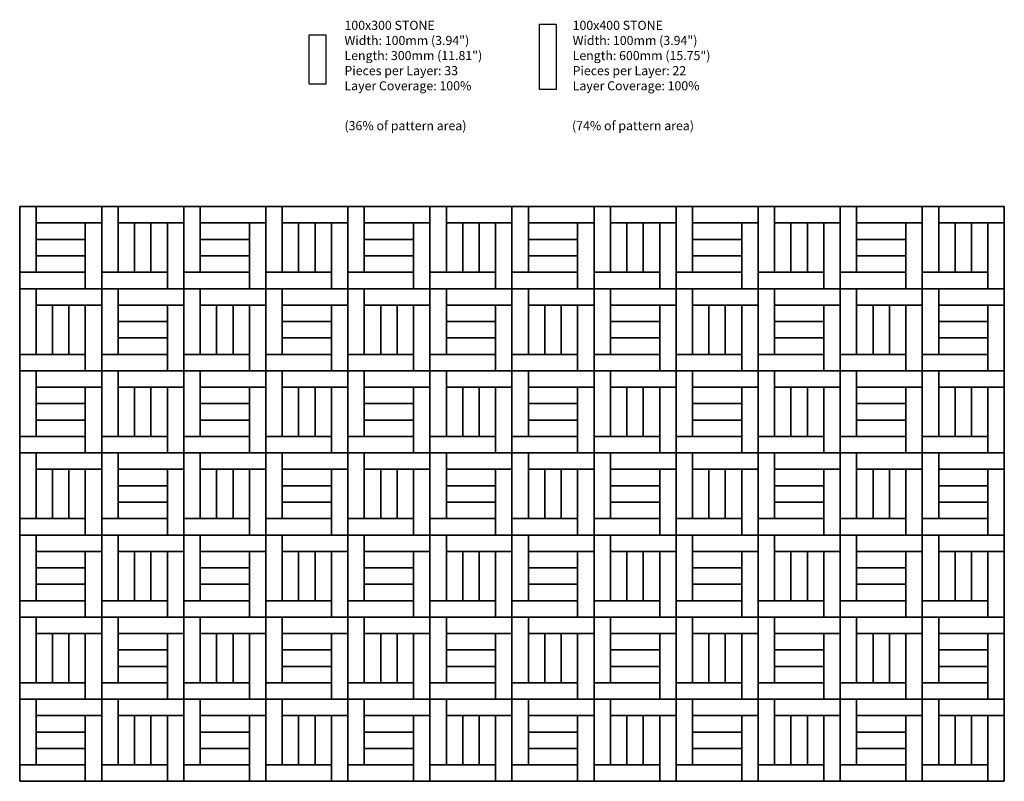
# Model space of a CAD drawing. Units: inches. Extents: x 140 to 376, y 532 to 715.
import ezdxf

# ---------------------------------------------------------------- set-up
doc = ezdxf.new("R2010")
doc.units = ezdxf.units.IN
doc.header["$LTSCALE"] = 12
doc.header["$MEASUREMENT"] = 0
doc.layers.add('LAYER01', color=7, linetype='Continuous')
doc.layers.add('W-TEXT-MEDM', color=1, linetype='Continuous')

msp = doc.modelspace()

# ---------------------------------------------------------------- linework, layer by layer
at = {"layer": 'W-TEXT-MEDM', "color": 1}
for points in [[(264.71, 714), (268.65, 714), (268.65, 698.26), (264.71, 698.26)], [(209.44, 711.41), (213.38, 711.41), (213.38, 699.6), (209.44, 699.6)], [(139.96, 670.22), (143.9, 670.22), (143.9, 654.47), (139.96, 654.47)], [(143.9, 666.29), (143.9, 670.22), (159.65, 670.22), (159.65, 666.29)], [(159.65, 670.22), (163.59, 670.22), (163.59, 654.47), (159.65, 654.47)], [(179.33, 670.22), (179.33, 666.29), (163.59, 666.29), (163.59, 670.22)], [(179.33, 670.22), (183.27, 670.22), (183.27, 654.47), (179.33, 654.47)], [(183.27, 666.29), (183.27, 670.22), (199.02, 670.22), (199.02, 666.29)], [(199.02, 670.22), (202.96, 670.22), (202.96, 654.47), (199.02, 654.47)], [(218.7, 670.22), (218.7, 666.29), (202.96, 666.29), (202.96, 670.22)], [(218.7, 670.22), (222.64, 670.22), (222.64, 654.47), (218.7, 654.47)], [(222.64, 666.29), (222.64, 670.22), (238.39, 670.22), (238.39, 666.29)], [(238.39, 670.22), (242.33, 670.22), (242.33, 654.47), (238.39, 654.47)], [(258.07, 670.22), (258.07, 666.29), (242.33, 666.29), (242.33, 670.22)], [(258.07, 670.22), (262.01, 670.22), (262.01, 654.47), (258.07, 654.47)], [(262.01, 666.29), (262.01, 670.22), (277.76, 670.22), (277.76, 666.29)], [(277.76, 670.22), (281.7, 670.22), (281.7, 654.47), (277.76, 654.47)], [(297.44, 670.22), (297.44, 666.29), (281.7, 666.29), (281.7, 670.22)], [(297.44, 670.22), (301.38, 670.22), (301.38, 654.47), (297.44, 654.47)], [(301.38, 666.29), (301.38, 670.22), (317.13, 670.22), (317.13, 666.29)], [(317.13, 670.22), (321.07, 670.22), (321.07, 654.47), (317.13, 654.47)], [(336.81, 670.22), (336.81, 666.29), (321.07, 666.29), (321.07, 670.22)], [(336.81, 670.22), (340.75, 670.22), (340.75, 654.47), (336.81, 654.47)], [(340.75, 666.29), (340.75, 670.22), (356.5, 670.22), (356.5, 666.29)], [(356.5, 670.22), (360.44, 670.22), (360.44, 654.47), (356.5, 654.47)], [(376.18, 670.22), (376.18, 666.29), (360.44, 666.29), (360.44, 670.22)], [(155.71, 666.29), (155.71, 662.35), (143.9, 662.35), (143.9, 666.29)], [(155.71, 666.29), (159.65, 666.29), (159.65, 650.54), (155.71, 650.54)], [(167.52, 654.47), (163.59, 654.47), (163.59, 666.29), (167.52, 666.29)], [(171.46, 654.47), (167.52, 654.47), (167.52, 666.29), (171.46, 666.29)], [(175.4, 654.47), (171.46, 654.47), (171.46, 666.29), (175.4, 666.29)], [(175.4, 666.29), (179.33, 666.29), (179.33, 650.54), (175.4, 650.54)], [(195.08, 666.29), (195.08, 662.35), (183.27, 662.35), (183.27, 666.29)], [(195.08, 666.29), (199.02, 666.29), (199.02, 650.54), (195.08, 650.54)], [(206.89, 654.47), (202.96, 654.47), (202.96, 666.29), (206.89, 666.29)], [(210.83, 654.47), (206.89, 654.47), (206.89, 666.29), (210.83, 666.29)], [(214.77, 654.47), (210.83, 654.47), (210.83, 666.29), (214.77, 666.29)], [(214.77, 666.29), (218.7, 666.29), (218.7, 650.54), (214.77, 650.54)], [(234.45, 666.29), (234.45, 662.35), (222.64, 662.35), (222.64, 666.29)], [(234.45, 666.29), (238.39, 666.29), (238.39, 650.54), (234.45, 650.54)], [(246.26, 654.47), (242.33, 654.47), (242.33, 666.29), (246.26, 666.29)], [(250.2, 654.47), (246.26, 654.47), (246.26, 666.29), (250.2, 666.29)], [(254.14, 654.47), (250.2, 654.47), (250.2, 666.29), (254.14, 666.29)], [(254.14, 666.29), (258.07, 666.29), (258.07, 650.54), (254.14, 650.54)], [(273.82, 666.29), (273.82, 662.35), (262.01, 662.35), (262.01, 666.29)], [(273.82, 666.29), (277.76, 666.29), (277.76, 650.54), (273.82, 650.54)], [(285.63, 654.47), (281.7, 654.47), (281.7, 666.29), (285.63, 666.29)], [(289.57, 654.47), (285.63, 654.47), (285.63, 666.29), (289.57, 666.29)], [(293.51, 654.47), (289.57, 654.47), (289.57, 666.29), (293.51, 666.29)], [(293.51, 666.29), (297.44, 666.29), (297.44, 650.54), (293.51, 650.54)], [(313.19, 666.29), (313.19, 662.35), (301.38, 662.35), (301.38, 666.29)], [(313.19, 666.29), (317.13, 666.29), (317.13, 650.54), (313.19, 650.54)], [(325, 654.47), (321.07, 654.47), (321.07, 666.29), (325, 666.29)], [(328.94, 654.47), (325, 654.47), (325, 666.29), (328.94, 666.29)], [(332.88, 654.47), (328.94, 654.47), (328.94, 666.29), (332.88, 666.29)], [(332.88, 666.29), (336.81, 666.29), (336.81, 650.54), (332.88, 650.54)], [(352.56, 666.29), (352.56, 662.35), (340.75, 662.35), (340.75, 666.29)], [(352.56, 666.29), (356.5, 666.29), (356.5, 650.54), (352.56, 650.54)], [(364.37, 654.47), (360.44, 654.47), (360.44, 666.29), (364.37, 666.29)], [(368.31, 654.47), (364.37, 654.47), (364.37, 666.29), (368.31, 666.29)], [(372.25, 654.47), (368.31, 654.47), (368.31, 666.29), (372.25, 666.29)], [(372.25, 666.29), (376.18, 666.29), (376.18, 650.54), (372.25, 650.54)], [(155.71, 662.35), (155.71, 658.41), (143.9, 658.41), (143.9, 662.35)], [(195.08, 662.35), (195.08, 658.41), (183.27, 658.41), (183.27, 662.35)], [(234.45, 662.35), (234.45, 658.41), (222.64, 658.41), (222.64, 662.35)], [(273.82, 662.35), (273.82, 658.41), (262.01, 658.41), (262.01, 662.35)], [(313.19, 662.35), (313.19, 658.41), (301.38, 658.41), (301.38, 662.35)], [(352.56, 662.35), (352.56, 658.41), (340.75, 658.41), (340.75, 662.35)], [(155.71, 658.41), (155.71, 654.47), (143.9, 654.47), (143.9, 658.41)], [(195.08, 658.41), (195.08, 654.47), (183.27, 654.47), (183.27, 658.41)], [(234.45, 658.41), (234.45, 654.47), (222.64, 654.47), (222.64, 658.41)], [(273.82, 658.41), (273.82, 654.47), (262.01, 654.47), (262.01, 658.41)], [(313.19, 658.41), (313.19, 654.47), (301.38, 654.47), (301.38, 658.41)], [(352.56, 658.41), (352.56, 654.47), (340.75, 654.47), (340.75, 658.41)], [(139.96, 650.54), (139.96, 654.47), (155.71, 654.47), (155.71, 650.54)], [(175.4, 654.47), (175.4, 650.54), (159.65, 650.54), (159.65, 654.47)], [(179.33, 650.54), (179.33, 654.47), (195.08, 654.47), (195.08, 650.54)], [(214.77, 654.47), (214.77, 650.54), (199.02, 650.54), (199.02, 654.47)], [(218.7, 650.54), (218.7, 654.47), (234.45, 654.47), (234.45, 650.54)], [(254.14, 654.47), (254.14, 650.54), (238.39, 650.54), (238.39, 654.47)], [(258.07, 650.54), (258.07, 654.47), (273.82, 654.47), (273.82, 650.54)], [(293.51, 654.47), (293.51, 650.54), (277.76, 650.54), (277.76, 654.47)], [(297.44, 650.54), (297.44, 654.47), (313.19, 654.47), (313.19, 650.54)], [(332.88, 654.47), (332.88, 650.54), (317.13, 650.54), (317.13, 654.47)], [(336.81, 650.54), (336.81, 654.47), (352.56, 654.47), (352.56, 650.54)], [(372.25, 654.47), (372.25, 650.54), (356.5, 650.54), (356.5, 654.47)], [(139.96, 650.54), (143.9, 650.54), (143.9, 634.79), (139.96, 634.79)], [(159.65, 650.54), (159.65, 646.6), (143.9, 646.6), (143.9, 650.54)], [(159.65, 650.54), (163.59, 650.54), (163.59, 634.79), (159.65, 634.79)], [(163.59, 646.6), (163.59, 650.54), (179.33, 650.54), (179.33, 646.6)], [(179.33, 650.54), (183.27, 650.54), (183.27, 634.79), (179.33, 634.79)], [(199.02, 650.54), (199.02, 646.6), (183.27, 646.6), (183.27, 650.54)], [(199.02, 650.54), (202.96, 650.54), (202.96, 634.79), (199.02, 634.79)], [(202.96, 646.6), (202.96, 650.54), (218.7, 650.54), (218.7, 646.6)], [(218.7, 650.54), (222.64, 650.54), (222.64, 634.79), (218.7, 634.79)], [(238.39, 650.54), (238.39, 646.6), (222.64, 646.6), (222.64, 650.54)], [(238.39, 650.54), (242.33, 650.54), (242.33, 634.79), (238.39, 634.79)], [(242.33, 646.6), (242.33, 650.54), (258.07, 650.54), (258.07, 646.6)], [(258.07, 650.54), (262.01, 650.54), (262.01, 634.79), (258.07, 634.79)], [(277.76, 650.54), (277.76, 646.6), (262.01, 646.6), (262.01, 650.54)], [(277.76, 650.54), (281.7, 650.54), (281.7, 634.79), (277.76, 634.79)], [(281.7, 646.6), (281.7, 650.54), (297.44, 650.54), (297.44, 646.6)], [(297.44, 650.54), (301.38, 650.54), (301.38, 634.79), (297.44, 634.79)], [(317.13, 650.54), (317.13, 646.6), (301.38, 646.6), (301.38, 650.54)], [(317.13, 650.54), (321.07, 650.54), (321.07, 634.79), (317.13, 634.79)], [(321.07, 646.6), (321.07, 650.54), (336.81, 650.54), (336.81, 646.6)], [(336.81, 650.54), (340.75, 650.54), (340.75, 634.79), (336.81, 634.79)], [(356.5, 650.54), (356.5, 646.6), (340.75, 646.6), (340.75, 650.54)], [(356.5, 650.54), (360.44, 650.54), (360.44, 634.79), (356.5, 634.79)], [(360.44, 646.6), (360.44, 650.54), (376.18, 650.54), (376.18, 646.6)], [(147.84, 634.79), (143.9, 634.79), (143.9, 646.6), (147.84, 646.6)], [(151.77, 634.79), (147.84, 634.79), (147.84, 646.6), (151.77, 646.6)], [(155.71, 634.79), (151.77, 634.79), (151.77, 646.6), (155.71, 646.6)], [(155.71, 646.6), (159.65, 646.6), (159.65, 630.85), (155.71, 630.85)], [(175.4, 646.6), (175.4, 642.66), (163.59, 642.66), (163.59, 646.6)], [(175.4, 646.6), (179.33, 646.6), (179.33, 630.85), (175.4, 630.85)], [(187.21, 634.79), (183.27, 634.79), (183.27, 646.6), (187.21, 646.6)], [(191.14, 634.79), (187.21, 634.79), (187.21, 646.6), (191.14, 646.6)], [(195.08, 634.79), (191.14, 634.79), (191.14, 646.6), (195.08, 646.6)], [(195.08, 646.6), (199.02, 646.6), (199.02, 630.85), (195.08, 630.85)], [(214.77, 646.6), (214.77, 642.66), (202.96, 642.66), (202.96, 646.6)], [(214.77, 646.6), (218.7, 646.6), (218.7, 630.85), (214.77, 630.85)], [(226.58, 634.79), (222.64, 634.79), (222.64, 646.6), (226.58, 646.6)], [(230.51, 634.79), (226.58, 634.79), (226.58, 646.6), (230.51, 646.6)], [(234.45, 634.79), (230.51, 634.79), (230.51, 646.6), (234.45, 646.6)], [(234.45, 646.6), (238.39, 646.6), (238.39, 630.85), (234.45, 630.85)], [(254.14, 646.6), (254.14, 642.66), (242.33, 642.66), (242.33, 646.6)], [(254.14, 646.6), (258.07, 646.6), (258.07, 630.85), (254.14, 630.85)], [(265.95, 634.79), (262.01, 634.79), (262.01, 646.6), (265.95, 646.6)], [(269.88, 634.79), (265.95, 634.79), (265.95, 646.6), (269.88, 646.6)], [(273.82, 634.79), (269.88, 634.79), (269.88, 646.6), (273.82, 646.6)], [(273.82, 646.6), (277.76, 646.6), (277.76, 630.85), (273.82, 630.85)], [(293.51, 646.6), (293.51, 642.66), (281.7, 642.66), (281.7, 646.6)], [(293.51, 646.6), (297.44, 646.6), (297.44, 630.85), (293.51, 630.85)], [(305.32, 634.79), (301.38, 634.79), (301.38, 646.6), (305.32, 646.6)], [(309.25, 634.79), (305.32, 634.79), (305.32, 646.6), (309.25, 646.6)], [(313.19, 634.79), (309.25, 634.79), (309.25, 646.6), (313.19, 646.6)], [(313.19, 646.6), (317.13, 646.6), (317.13, 630.85), (313.19, 630.85)], [(332.88, 646.6), (332.88, 642.66), (321.07, 642.66), (321.07, 646.6)], [(332.88, 646.6), (336.81, 646.6), (336.81, 630.85), (332.88, 630.85)], [(344.69, 634.79), (340.75, 634.79), (340.75, 646.6), (344.69, 646.6)], [(348.62, 634.79), (344.69, 634.79), (344.69, 646.6), (348.62, 646.6)], [(352.56, 634.79), (348.62, 634.79), (348.62, 646.6), (352.56, 646.6)], [(352.56, 646.6), (356.5, 646.6), (356.5, 630.85), (352.56, 630.85)], [(372.25, 646.6), (372.25, 642.66), (360.44, 642.66), (360.44, 646.6)], [(372.25, 646.6), (376.18, 646.6), (376.18, 630.85), (372.25, 630.85)], [(175.4, 642.66), (175.4, 638.73), (163.59, 638.73), (163.59, 642.66)], [(214.77, 642.66), (214.77, 638.73), (202.96, 638.73), (202.96, 642.66)], [(254.14, 642.66), (254.14, 638.73), (242.33, 638.73), (242.33, 642.66)], [(293.51, 642.66), (293.51, 638.73), (281.7, 638.73), (281.7, 642.66)], [(332.88, 642.66), (332.88, 638.73), (321.07, 638.73), (321.07, 642.66)], [(372.25, 642.66), (372.25, 638.73), (360.44, 638.73), (360.44, 642.66)], [(175.4, 638.73), (175.4, 634.79), (163.59, 634.79), (163.59, 638.73)], [(214.77, 638.73), (214.77, 634.79), (202.96, 634.79), (202.96, 638.73)], [(254.14, 638.73), (254.14, 634.79), (242.33, 634.79), (242.33, 638.73)], [(293.51, 638.73), (293.51, 634.79), (281.7, 634.79), (281.7, 638.73)], [(332.88, 638.73), (332.88, 634.79), (321.07, 634.79), (321.07, 638.73)], [(372.25, 638.73), (372.25, 634.79), (360.44, 634.79), (360.44, 638.73)], [(155.71, 634.79), (155.71, 630.85), (139.96, 630.85), (139.96, 634.79)], [(159.65, 630.85), (159.65, 634.79), (175.4, 634.79), (175.4, 630.85)], [(195.08, 634.79), (195.08, 630.85), (179.33, 630.85), (179.33, 634.79)], [(199.02, 630.85), (199.02, 634.79), (214.77, 634.79), (214.77, 630.85)], [(234.45, 634.79), (234.45, 630.85), (218.7, 630.85), (218.7, 634.79)], [(238.39, 630.85), (238.39, 634.79), (254.14, 634.79), (254.14, 630.85)], [(273.82, 634.79), (273.82, 630.85), (258.07, 630.85), (258.07, 634.79)], [(277.76, 630.85), (277.76, 634.79), (293.51, 634.79), (293.51, 630.85)], [(313.19, 634.79), (313.19, 630.85), (297.44, 630.85), (297.44, 634.79)], [(317.13, 630.85), (317.13, 634.79), (332.88, 634.79), (332.88, 630.85)], [(352.56, 634.79), (352.56, 630.85), (336.81, 630.85), (336.81, 634.79)], [(356.5, 630.85), (356.5, 634.79), (372.25, 634.79), (372.25, 630.85)], [(139.96, 630.85), (143.9, 630.85), (143.9, 615.1), (139.96, 615.1)], [(143.9, 626.92), (143.9, 630.85), (159.65, 630.85), (159.65, 626.92)], [(159.65, 630.85), (163.59, 630.85), (163.59, 615.1), (159.65, 615.1)], [(179.33, 630.85), (179.33, 626.92), (163.59, 626.92), (163.59, 630.85)], [(179.33, 630.85), (183.27, 630.85), (183.27, 615.1), (179.33, 615.1)], [(183.27, 626.92), (183.27, 630.85), (199.02, 630.85), (199.02, 626.92)], [(199.02, 630.85), (202.96, 630.85), (202.96, 615.1), (199.02, 615.1)], [(218.7, 630.85), (218.7, 626.92), (202.96, 626.92), (202.96, 630.85)], [(218.7, 630.85), (222.64, 630.85), (222.64, 615.1), (218.7, 615.1)], [(222.64, 626.92), (222.64, 630.85), (238.39, 630.85), (238.39, 626.92)], [(238.39, 630.85), (242.33, 630.85), (242.33, 615.1), (238.39, 615.1)], [(258.07, 630.85), (258.07, 626.92), (242.33, 626.92), (242.33, 630.85)], [(258.07, 630.85), (262.01, 630.85), (262.01, 615.1), (258.07, 615.1)], [(262.01, 626.92), (262.01, 630.85), (277.76, 630.85), (277.76, 626.92)], [(277.76, 630.85), (281.7, 630.85), (281.7, 615.1), (277.76, 615.1)], [(297.44, 630.85), (297.44, 626.92), (281.7, 626.92), (281.7, 630.85)], [(297.44, 630.85), (301.38, 630.85), (301.38, 615.1), (297.44, 615.1)], [(301.38, 626.92), (301.38, 630.85), (317.13, 630.85), (317.13, 626.92)], [(317.13, 630.85), (321.07, 630.85), (321.07, 615.1), (317.13, 615.1)], [(336.81, 630.85), (336.81, 626.92), (321.07, 626.92), (321.07, 630.85)], [(336.81, 630.85), (340.75, 630.85), (340.75, 615.1), (336.81, 615.1)], [(340.75, 626.92), (340.75, 630.85), (356.5, 630.85), (356.5, 626.92)], [(356.5, 630.85), (360.44, 630.85), (360.44, 615.1), (356.5, 615.1)], [(376.18, 630.85), (376.18, 626.92), (360.44, 626.92), (360.44, 630.85)], [(155.71, 626.92), (155.71, 622.98), (143.9, 622.98), (143.9, 626.92)], [(155.71, 626.92), (159.65, 626.92), (159.65, 611.17), (155.71, 611.17)], [(167.52, 615.1), (163.59, 615.1), (163.59, 626.92), (167.52, 626.92)], [(171.46, 615.1), (167.52, 615.1), (167.52, 626.92), (171.46, 626.92)], [(175.4, 615.1), (171.46, 615.1), (171.46, 626.92), (175.4, 626.92)], [(175.4, 626.92), (179.33, 626.92), (179.33, 611.17), (175.4, 611.17)], [(195.08, 626.92), (195.08, 622.98), (183.27, 622.98), (183.27, 626.92)], [(195.08, 626.92), (199.02, 626.92), (199.02, 611.17), (195.08, 611.17)], [(206.89, 615.1), (202.96, 615.1), (202.96, 626.92), (206.89, 626.92)], [(210.83, 615.1), (206.89, 615.1), (206.89, 626.92), (210.83, 626.92)], [(214.77, 615.1), (210.83, 615.1), (210.83, 626.92), (214.77, 626.92)], [(214.77, 626.92), (218.7, 626.92), (218.7, 611.17), (214.77, 611.17)], [(234.45, 626.92), (234.45, 622.98), (222.64, 622.98), (222.64, 626.92)], [(234.45, 626.92), (238.39, 626.92), (238.39, 611.17), (234.45, 611.17)], [(246.26, 615.1), (242.33, 615.1), (242.33, 626.92), (246.26, 626.92)], [(250.2, 615.1), (246.26, 615.1), (246.26, 626.92), (250.2, 626.92)], [(254.14, 615.1), (250.2, 615.1), (250.2, 626.92), (254.14, 626.92)], [(254.14, 626.92), (258.07, 626.92), (258.07, 611.17), (254.14, 611.17)], [(273.82, 626.92), (273.82, 622.98), (262.01, 622.98), (262.01, 626.92)], [(273.82, 626.92), (277.76, 626.92), (277.76, 611.17), (273.82, 611.17)], [(285.63, 615.1), (281.7, 615.1), (281.7, 626.92), (285.63, 626.92)], [(289.57, 615.1), (285.63, 615.1), (285.63, 626.92), (289.57, 626.92)], [(293.51, 615.1), (289.57, 615.1), (289.57, 626.92), (293.51, 626.92)], [(293.51, 626.92), (297.44, 626.92), (297.44, 611.17), (293.51, 611.17)], [(313.19, 626.92), (313.19, 622.98), (301.38, 622.98), (301.38, 626.92)], [(313.19, 626.92), (317.13, 626.92), (317.13, 611.17), (313.19, 611.17)], [(325, 615.1), (321.07, 615.1), (321.07, 626.92), (325, 626.92)], [(328.94, 615.1), (325, 615.1), (325, 626.92), (328.94, 626.92)], [(332.88, 615.1), (328.94, 615.1), (328.94, 626.92), (332.88, 626.92)], [(332.88, 626.92), (336.81, 626.92), (336.81, 611.17), (332.88, 611.17)], [(352.56, 626.92), (352.56, 622.98), (340.75, 622.98), (340.75, 626.92)], [(352.56, 626.92), (356.5, 626.92), (356.5, 611.17), (352.56, 611.17)], [(364.37, 615.1), (360.44, 615.1), (360.44, 626.92), (364.37, 626.92)], [(368.31, 615.1), (364.37, 615.1), (364.37, 626.92), (368.31, 626.92)], [(372.25, 615.1), (368.31, 615.1), (368.31, 626.92), (372.25, 626.92)], [(372.25, 626.92), (376.18, 626.92), (376.18, 611.17), (372.25, 611.17)], [(155.71, 622.98), (155.71, 619.04), (143.9, 619.04), (143.9, 622.98)], [(195.08, 622.98), (195.08, 619.04), (183.27, 619.04), (183.27, 622.98)], [(234.45, 622.98), (234.45, 619.04), (222.64, 619.04), (222.64, 622.98)], [(273.82, 622.98), (273.82, 619.04), (262.01, 619.04), (262.01, 622.98)], [(313.19, 622.98), (313.19, 619.04), (301.38, 619.04), (301.38, 622.98)], [(352.56, 622.98), (352.56, 619.04), (340.75, 619.04), (340.75, 622.98)], [(155.71, 619.04), (155.71, 615.1), (143.9, 615.1), (143.9, 619.04)], [(195.08, 619.04), (195.08, 615.1), (183.27, 615.1), (183.27, 619.04)], [(234.45, 619.04), (234.45, 615.1), (222.64, 615.1), (222.64, 619.04)], [(273.82, 619.04), (273.82, 615.1), (262.01, 615.1), (262.01, 619.04)], [(313.19, 619.04), (313.19, 615.1), (301.38, 615.1), (301.38, 619.04)], [(352.56, 619.04), (352.56, 615.1), (340.75, 615.1), (340.75, 619.04)], [(139.96, 611.17), (139.96, 615.1), (155.71, 615.1), (155.71, 611.17)], [(175.4, 615.1), (175.4, 611.17), (159.65, 611.17), (159.65, 615.1)], [(179.33, 611.17), (179.33, 615.1), (195.08, 615.1), (195.08, 611.17)], [(214.77, 615.1), (214.77, 611.17), (199.02, 611.17), (199.02, 615.1)], [(218.7, 611.17), (218.7, 615.1), (234.45, 615.1), (234.45, 611.17)], [(254.14, 615.1), (254.14, 611.17), (238.39, 611.17), (238.39, 615.1)], [(258.07, 611.17), (258.07, 615.1), (273.82, 615.1), (273.82, 611.17)], [(293.51, 615.1), (293.51, 611.17), (277.76, 611.17), (277.76, 615.1)], [(297.44, 611.17), (297.44, 615.1), (313.19, 615.1), (313.19, 611.17)], [(332.88, 615.1), (332.88, 611.17), (317.13, 611.17), (317.13, 615.1)], [(336.81, 611.17), (336.81, 615.1), (352.56, 615.1), (352.56, 611.17)], [(372.25, 615.1), (372.25, 611.17), (356.5, 611.17), (356.5, 615.1)], [(139.96, 611.17), (143.9, 611.17), (143.9, 595.42), (139.96, 595.42)], [(159.65, 611.17), (159.65, 607.23), (143.9, 607.23), (143.9, 611.17)], [(159.65, 611.17), (163.59, 611.17), (163.59, 595.42), (159.65, 595.42)], [(163.59, 607.23), (163.59, 611.17), (179.33, 611.17), (179.33, 607.23)], [(179.33, 611.17), (183.27, 611.17), (183.27, 595.42), (179.33, 595.42)], [(199.02, 611.17), (199.02, 607.23), (183.27, 607.23), (183.27, 611.17)], [(199.02, 611.17), (202.96, 611.17), (202.96, 595.42), (199.02, 595.42)], [(202.96, 607.23), (202.96, 611.17), (218.7, 611.17), (218.7, 607.23)], [(218.7, 611.17), (222.64, 611.17), (222.64, 595.42), (218.7, 595.42)], [(238.39, 611.17), (238.39, 607.23), (222.64, 607.23), (222.64, 611.17)], [(238.39, 611.17), (242.33, 611.17), (242.33, 595.42), (238.39, 595.42)], [(242.33, 607.23), (242.33, 611.17), (258.07, 611.17), (258.07, 607.23)], [(258.07, 611.17), (262.01, 611.17), (262.01, 595.42), (258.07, 595.42)], [(277.76, 611.17), (277.76, 607.23), (262.01, 607.23), (262.01, 611.17)], [(277.76, 611.17), (281.7, 611.17), (281.7, 595.42), (277.76, 595.42)], [(281.7, 607.23), (281.7, 611.17), (297.44, 611.17), (297.44, 607.23)], [(297.44, 611.17), (301.38, 611.17), (301.38, 595.42), (297.44, 595.42)], [(317.13, 611.17), (317.13, 607.23), (301.38, 607.23), (301.38, 611.17)], [(317.13, 611.17), (321.07, 611.17), (321.07, 595.42), (317.13, 595.42)], [(321.07, 607.23), (321.07, 611.17), (336.81, 611.17), (336.81, 607.23)], [(336.81, 611.17), (340.75, 611.17), (340.75, 595.42), (336.81, 595.42)], [(356.5, 611.17), (356.5, 607.23), (340.75, 607.23), (340.75, 611.17)], [(356.5, 611.17), (360.44, 611.17), (360.44, 595.42), (356.5, 595.42)], [(360.44, 607.23), (360.44, 611.17), (376.18, 611.17), (376.18, 607.23)], [(147.84, 595.42), (143.9, 595.42), (143.9, 607.23), (147.84, 607.23)], [(151.77, 595.42), (147.84, 595.42), (147.84, 607.23), (151.77, 607.23)], [(155.71, 595.42), (151.77, 595.42), (151.77, 607.23), (155.71, 607.23)], [(155.71, 607.23), (159.65, 607.23), (159.65, 591.48), (155.71, 591.48)], [(175.4, 607.23), (175.4, 603.29), (163.59, 603.29), (163.59, 607.23)], [(175.4, 607.23), (179.33, 607.23), (179.33, 591.48), (175.4, 591.48)], [(187.21, 595.42), (183.27, 595.42), (183.27, 607.23), (187.21, 607.23)], [(191.14, 595.42), (187.21, 595.42), (187.21, 607.23), (191.14, 607.23)], [(195.08, 595.42), (191.14, 595.42), (191.14, 607.23), (195.08, 607.23)], [(195.08, 607.23), (199.02, 607.23), (199.02, 591.48), (195.08, 591.48)], [(214.77, 607.23), (214.77, 603.29), (202.96, 603.29), (202.96, 607.23)], [(214.77, 607.23), (218.7, 607.23), (218.7, 591.48), (214.77, 591.48)], [(226.58, 595.42), (222.64, 595.42), (222.64, 607.23), (226.58, 607.23)], [(230.51, 595.42), (226.58, 595.42), (226.58, 607.23), (230.51, 607.23)], [(234.45, 595.42), (230.51, 595.42), (230.51, 607.23), (234.45, 607.23)], [(234.45, 607.23), (238.39, 607.23), (238.39, 591.48), (234.45, 591.48)], [(254.14, 607.23), (254.14, 603.29), (242.33, 603.29), (242.33, 607.23)], [(254.14, 607.23), (258.07, 607.23), (258.07, 591.48), (254.14, 591.48)], [(265.95, 595.42), (262.01, 595.42), (262.01, 607.23), (265.95, 607.23)], [(269.88, 595.42), (265.95, 595.42), (265.95, 607.23), (269.88, 607.23)], [(273.82, 595.42), (269.88, 595.42), (269.88, 607.23), (273.82, 607.23)], [(273.82, 607.23), (277.76, 607.23), (277.76, 591.48), (273.82, 591.48)], [(293.51, 607.23), (293.51, 603.29), (281.7, 603.29), (281.7, 607.23)], [(293.51, 607.23), (297.44, 607.23), (297.44, 591.48), (293.51, 591.48)], [(305.32, 595.42), (301.38, 595.42), (301.38, 607.23), (305.32, 607.23)], [(309.25, 595.42), (305.32, 595.42), (305.32, 607.23), (309.25, 607.23)], [(313.19, 595.42), (309.25, 595.42), (309.25, 607.23), (313.19, 607.23)], [(313.19, 607.23), (317.13, 607.23), (317.13, 591.48), (313.19, 591.48)], [(332.88, 607.23), (332.88, 603.29), (321.07, 603.29), (321.07, 607.23)], [(332.88, 607.23), (336.81, 607.23), (336.81, 591.48), (332.88, 591.48)], [(344.69, 595.42), (340.75, 595.42), (340.75, 607.23), (344.69, 607.23)], [(348.62, 595.42), (344.69, 595.42), (344.69, 607.23), (348.62, 607.23)], [(352.56, 595.42), (348.62, 595.42), (348.62, 607.23), (352.56, 607.23)], [(352.56, 607.23), (356.5, 607.23), (356.5, 591.48), (352.56, 591.48)], [(372.25, 607.23), (372.25, 603.29), (360.44, 603.29), (360.44, 607.23)], [(372.25, 607.23), (376.18, 607.23), (376.18, 591.48), (372.25, 591.48)], [(175.4, 603.29), (175.4, 599.36), (163.59, 599.36), (163.59, 603.29)], [(214.77, 603.29), (214.77, 599.36), (202.96, 599.36), (202.96, 603.29)], [(254.14, 603.29), (254.14, 599.36), (242.33, 599.36), (242.33, 603.29)], [(293.51, 603.29), (293.51, 599.36), (281.7, 599.36), (281.7, 603.29)], [(332.88, 603.29), (332.88, 599.36), (321.07, 599.36), (321.07, 603.29)], [(372.25, 603.29), (372.25, 599.36), (360.44, 599.36), (360.44, 603.29)], [(175.4, 599.36), (175.4, 595.42), (163.59, 595.42), (163.59, 599.36)], [(214.77, 599.36), (214.77, 595.42), (202.96, 595.42), (202.96, 599.36)], [(254.14, 599.36), (254.14, 595.42), (242.33, 595.42), (242.33, 599.36)], [(293.51, 599.36), (293.51, 595.42), (281.7, 595.42), (281.7, 599.36)], [(332.88, 599.36), (332.88, 595.42), (321.07, 595.42), (321.07, 599.36)], [(372.25, 599.36), (372.25, 595.42), (360.44, 595.42), (360.44, 599.36)], [(155.71, 595.42), (155.71, 591.48), (139.96, 591.48), (139.96, 595.42)], [(159.65, 591.48), (159.65, 595.42), (175.4, 595.42), (175.4, 591.48)], [(195.08, 595.42), (195.08, 591.48), (179.33, 591.48), (179.33, 595.42)], [(199.02, 591.48), (199.02, 595.42), (214.77, 595.42), (214.77, 591.48)], [(234.45, 595.42), (234.45, 591.48), (218.7, 591.48), (218.7, 595.42)], [(238.39, 591.48), (238.39, 595.42), (254.14, 595.42), (254.14, 591.48)], [(273.82, 595.42), (273.82, 591.48), (258.07, 591.48), (258.07, 595.42)], [(277.76, 591.48), (277.76, 595.42), (293.51, 595.42), (293.51, 591.48)], [(313.19, 595.42), (313.19, 591.48), (297.44, 591.48), (297.44, 595.42)], [(317.13, 591.48), (317.13, 595.42), (332.88, 595.42), (332.88, 591.48)], [(352.56, 595.42), (352.56, 591.48), (336.81, 591.48), (336.81, 595.42)], [(356.5, 591.48), (356.5, 595.42), (372.25, 595.42), (372.25, 591.48)], [(139.96, 591.48), (143.9, 591.48), (143.9, 575.73), (139.96, 575.73)], [(143.9, 587.55), (143.9, 591.48), (159.65, 591.48), (159.65, 587.55)], [(159.65, 591.48), (163.59, 591.48), (163.59, 575.73), (159.65, 575.73)], [(179.33, 591.48), (179.33, 587.55), (163.59, 587.55), (163.59, 591.48)], [(179.33, 591.48), (183.27, 591.48), (183.27, 575.73), (179.33, 575.73)], [(183.27, 587.55), (183.27, 591.48), (199.02, 591.48), (199.02, 587.55)], [(199.02, 591.48), (202.96, 591.48), (202.96, 575.73), (199.02, 575.73)], [(218.7, 591.48), (218.7, 587.55), (202.96, 587.55), (202.96, 591.48)], [(218.7, 591.48), (222.64, 591.48), (222.64, 575.73), (218.7, 575.73)], [(222.64, 587.55), (222.64, 591.48), (238.39, 591.48), (238.39, 587.55)], [(238.39, 591.48), (242.33, 591.48), (242.33, 575.73), (238.39, 575.73)], [(258.07, 591.48), (258.07, 587.55), (242.33, 587.55), (242.33, 591.48)], [(258.07, 591.48), (262.01, 591.48), (262.01, 575.73), (258.07, 575.73)], [(262.01, 587.55), (262.01, 591.48), (277.76, 591.48), (277.76, 587.55)], [(277.76, 591.48), (281.7, 591.48), (281.7, 575.73), (277.76, 575.73)], [(297.44, 591.48), (297.44, 587.55), (281.7, 587.55), (281.7, 591.48)], [(297.44, 591.48), (301.38, 591.48), (301.38, 575.73), (297.44, 575.73)], [(301.38, 587.55), (301.38, 591.48), (317.13, 591.48), (317.13, 587.55)], [(317.13, 591.48), (321.07, 591.48), (321.07, 575.73), (317.13, 575.73)], [(336.81, 591.48), (336.81, 587.55), (321.07, 587.55), (321.07, 591.48)], [(336.81, 591.48), (340.75, 591.48), (340.75, 575.73), (336.81, 575.73)], [(340.75, 587.55), (340.75, 591.48), (356.5, 591.48), (356.5, 587.55)], [(356.5, 591.48), (360.44, 591.48), (360.44, 575.73), (356.5, 575.73)], [(376.18, 591.48), (376.18, 587.55), (360.44, 587.55), (360.44, 591.48)], [(155.71, 587.55), (155.71, 583.61), (143.9, 583.61), (143.9, 587.55)], [(155.71, 587.55), (159.65, 587.55), (159.65, 571.8), (155.71, 571.8)], [(167.52, 575.73), (163.59, 575.73), (163.59, 587.55), (167.52, 587.55)], [(171.46, 575.73), (167.52, 575.73), (167.52, 587.55), (171.46, 587.55)], [(175.4, 575.73), (171.46, 575.73), (171.46, 587.55), (175.4, 587.55)], [(175.4, 587.55), (179.33, 587.55), (179.33, 571.8), (175.4, 571.8)], [(195.08, 587.55), (195.08, 583.61), (183.27, 583.61), (183.27, 587.55)], [(195.08, 587.55), (199.02, 587.55), (199.02, 571.8), (195.08, 571.8)], [(206.89, 575.73), (202.96, 575.73), (202.96, 587.55), (206.89, 587.55)], [(210.83, 575.73), (206.89, 575.73), (206.89, 587.55), (210.83, 587.55)], [(214.77, 575.73), (210.83, 575.73), (210.83, 587.55), (214.77, 587.55)], [(214.77, 587.55), (218.7, 587.55), (218.7, 571.8), (214.77, 571.8)], [(234.45, 587.55), (234.45, 583.61), (222.64, 583.61), (222.64, 587.55)], [(234.45, 587.55), (238.39, 587.55), (238.39, 571.8), (234.45, 571.8)], [(246.26, 575.73), (242.33, 575.73), (242.33, 587.55), (246.26, 587.55)], [(250.2, 575.73), (246.26, 575.73), (246.26, 587.55), (250.2, 587.55)], [(254.14, 575.73), (250.2, 575.73), (250.2, 587.55), (254.14, 587.55)], [(254.14, 587.55), (258.07, 587.55), (258.07, 571.8), (254.14, 571.8)], [(273.82, 587.55), (273.82, 583.61), (262.01, 583.61), (262.01, 587.55)], [(273.82, 587.55), (277.76, 587.55), (277.76, 571.8), (273.82, 571.8)], [(285.63, 575.73), (281.7, 575.73), (281.7, 587.55), (285.63, 587.55)], [(289.57, 575.73), (285.63, 575.73), (285.63, 587.55), (289.57, 587.55)], [(293.51, 575.73), (289.57, 575.73), (289.57, 587.55), (293.51, 587.55)], [(293.51, 587.55), (297.44, 587.55), (297.44, 571.8), (293.51, 571.8)], [(313.19, 587.55), (313.19, 583.61), (301.38, 583.61), (301.38, 587.55)], [(313.19, 587.55), (317.13, 587.55), (317.13, 571.8), (313.19, 571.8)], [(325, 575.73), (321.07, 575.73), (321.07, 587.55), (325, 587.55)], [(328.94, 575.73), (325, 575.73), (325, 587.55), (328.94, 587.55)], [(332.88, 575.73), (328.94, 575.73), (328.94, 587.55), (332.88, 587.55)], [(332.88, 587.55), (336.81, 587.55), (336.81, 571.8), (332.88, 571.8)], [(352.56, 587.55), (352.56, 583.61), (340.75, 583.61), (340.75, 587.55)], [(352.56, 587.55), (356.5, 587.55), (356.5, 571.8), (352.56, 571.8)], [(364.37, 575.73), (360.44, 575.73), (360.44, 587.55), (364.37, 587.55)], [(368.31, 575.73), (364.37, 575.73), (364.37, 587.55), (368.31, 587.55)], [(372.25, 575.73), (368.31, 575.73), (368.31, 587.55), (372.25, 587.55)], [(372.25, 587.55), (376.18, 587.55), (376.18, 571.8), (372.25, 571.8)], [(155.71, 583.61), (155.71, 579.67), (143.9, 579.67), (143.9, 583.61)], [(195.08, 583.61), (195.08, 579.67), (183.27, 579.67), (183.27, 583.61)], [(234.45, 583.61), (234.45, 579.67), (222.64, 579.67), (222.64, 583.61)], [(273.82, 583.61), (273.82, 579.67), (262.01, 579.67), (262.01, 583.61)], [(313.19, 583.61), (313.19, 579.67), (301.38, 579.67), (301.38, 583.61)], [(352.56, 583.61), (352.56, 579.67), (340.75, 579.67), (340.75, 583.61)], [(155.71, 579.67), (155.71, 575.73), (143.9, 575.73), (143.9, 579.67)], [(195.08, 579.67), (195.08, 575.73), (183.27, 575.73), (183.27, 579.67)], [(234.45, 579.67), (234.45, 575.73), (222.64, 575.73), (222.64, 579.67)], [(273.82, 579.67), (273.82, 575.73), (262.01, 575.73), (262.01, 579.67)], [(313.19, 579.67), (313.19, 575.73), (301.38, 575.73), (301.38, 579.67)], [(352.56, 579.67), (352.56, 575.73), (340.75, 575.73), (340.75, 579.67)], [(139.96, 571.8), (139.96, 575.73), (155.71, 575.73), (155.71, 571.8)], [(175.4, 575.73), (175.4, 571.8), (159.65, 571.8), (159.65, 575.73)], [(179.33, 571.8), (179.33, 575.73), (195.08, 575.73), (195.08, 571.8)], [(214.77, 575.73), (214.77, 571.8), (199.02, 571.8), (199.02, 575.73)], [(218.7, 571.8), (218.7, 575.73), (234.45, 575.73), (234.45, 571.8)], [(254.14, 575.73), (254.14, 571.8), (238.39, 571.8), (238.39, 575.73)], [(258.07, 571.8), (258.07, 575.73), (273.82, 575.73), (273.82, 571.8)], [(293.51, 575.73), (293.51, 571.8), (277.76, 571.8), (277.76, 575.73)], [(297.44, 571.8), (297.44, 575.73), (313.19, 575.73), (313.19, 571.8)], [(332.88, 575.73), (332.88, 571.8), (317.13, 571.8), (317.13, 575.73)], [(336.81, 571.8), (336.81, 575.73), (352.56, 575.73), (352.56, 571.8)], [(372.25, 575.73), (372.25, 571.8), (356.5, 571.8), (356.5, 575.73)], [(139.96, 571.8), (143.9, 571.8), (143.9, 556.05), (139.96, 556.05)], [(159.65, 571.8), (159.65, 567.86), (143.9, 567.86), (143.9, 571.8)], [(159.65, 571.8), (163.59, 571.8), (163.59, 556.05), (159.65, 556.05)], [(163.59, 567.86), (163.59, 571.8), (179.33, 571.8), (179.33, 567.86)], [(179.33, 571.8), (183.27, 571.8), (183.27, 556.05), (179.33, 556.05)], [(199.02, 571.8), (199.02, 567.86), (183.27, 567.86), (183.27, 571.8)], [(199.02, 571.8), (202.96, 571.8), (202.96, 556.05), (199.02, 556.05)], [(202.96, 567.86), (202.96, 571.8), (218.7, 571.8), (218.7, 567.86)], [(218.7, 571.8), (222.64, 571.8), (222.64, 556.05), (218.7, 556.05)], [(238.39, 571.8), (238.39, 567.86), (222.64, 567.86), (222.64, 571.8)], [(238.39, 571.8), (242.33, 571.8), (242.33, 556.05), (238.39, 556.05)], [(242.33, 567.86), (242.33, 571.8), (258.07, 571.8), (258.07, 567.86)], [(258.07, 571.8), (262.01, 571.8), (262.01, 556.05), (258.07, 556.05)], [(277.76, 571.8), (277.76, 567.86), (262.01, 567.86), (262.01, 571.8)], [(277.76, 571.8), (281.7, 571.8), (281.7, 556.05), (277.76, 556.05)], [(281.7, 567.86), (281.7, 571.8), (297.44, 571.8), (297.44, 567.86)], [(297.44, 571.8), (301.38, 571.8), (301.38, 556.05), (297.44, 556.05)], [(317.13, 571.8), (317.13, 567.86), (301.38, 567.86), (301.38, 571.8)], [(317.13, 571.8), (321.07, 571.8), (321.07, 556.05), (317.13, 556.05)], [(321.07, 567.86), (321.07, 571.8), (336.81, 571.8), (336.81, 567.86)], [(336.81, 571.8), (340.75, 571.8), (340.75, 556.05), (336.81, 556.05)], [(356.5, 571.8), (356.5, 567.86), (340.75, 567.86), (340.75, 571.8)], [(356.5, 571.8), (360.44, 571.8), (360.44, 556.05), (356.5, 556.05)], [(360.44, 567.86), (360.44, 571.8), (376.18, 571.8), (376.18, 567.86)], [(147.84, 556.05), (143.9, 556.05), (143.9, 567.86), (147.84, 567.86)], [(151.77, 556.05), (147.84, 556.05), (147.84, 567.86), (151.77, 567.86)], [(155.71, 556.05), (151.77, 556.05), (151.77, 567.86), (155.71, 567.86)], [(155.71, 567.86), (159.65, 567.86), (159.65, 552.11), (155.71, 552.11)], [(175.4, 567.86), (175.4, 563.92), (163.59, 563.92), (163.59, 567.86)], [(175.4, 567.86), (179.33, 567.86), (179.33, 552.11), (175.4, 552.11)], [(187.21, 556.05), (183.27, 556.05), (183.27, 567.86), (187.21, 567.86)], [(191.14, 556.05), (187.21, 556.05), (187.21, 567.86), (191.14, 567.86)], [(195.08, 556.05), (191.14, 556.05), (191.14, 567.86), (195.08, 567.86)], [(195.08, 567.86), (199.02, 567.86), (199.02, 552.11), (195.08, 552.11)], [(214.77, 567.86), (214.77, 563.92), (202.96, 563.92), (202.96, 567.86)], [(214.77, 567.86), (218.7, 567.86), (218.7, 552.11), (214.77, 552.11)], [(226.58, 556.05), (222.64, 556.05), (222.64, 567.86), (226.58, 567.86)], [(230.51, 556.05), (226.58, 556.05), (226.58, 567.86), (230.51, 567.86)], [(234.45, 556.05), (230.51, 556.05), (230.51, 567.86), (234.45, 567.86)], [(234.45, 567.86), (238.39, 567.86), (238.39, 552.11), (234.45, 552.11)], [(254.14, 567.86), (254.14, 563.92), (242.33, 563.92), (242.33, 567.86)], [(254.14, 567.86), (258.07, 567.86), (258.07, 552.11), (254.14, 552.11)], [(265.95, 556.05), (262.01, 556.05), (262.01, 567.86), (265.95, 567.86)], [(269.88, 556.05), (265.95, 556.05), (265.95, 567.86), (269.88, 567.86)], [(273.82, 556.05), (269.88, 556.05), (269.88, 567.86), (273.82, 567.86)], [(273.82, 567.86), (277.76, 567.86), (277.76, 552.11), (273.82, 552.11)], [(293.51, 567.86), (293.51, 563.92), (281.7, 563.92), (281.7, 567.86)], [(293.51, 567.86), (297.44, 567.86), (297.44, 552.11), (293.51, 552.11)], [(305.32, 556.05), (301.38, 556.05), (301.38, 567.86), (305.32, 567.86)], [(309.25, 556.05), (305.32, 556.05), (305.32, 567.86), (309.25, 567.86)], [(313.19, 556.05), (309.25, 556.05), (309.25, 567.86), (313.19, 567.86)], [(313.19, 567.86), (317.13, 567.86), (317.13, 552.11), (313.19, 552.11)], [(332.88, 567.86), (332.88, 563.92), (321.07, 563.92), (321.07, 567.86)], [(332.88, 567.86), (336.81, 567.86), (336.81, 552.11), (332.88, 552.11)], [(344.69, 556.05), (340.75, 556.05), (340.75, 567.86), (344.69, 567.86)], [(348.62, 556.05), (344.69, 556.05), (344.69, 567.86), (348.62, 567.86)], [(352.56, 556.05), (348.62, 556.05), (348.62, 567.86), (352.56, 567.86)], [(352.56, 567.86), (356.5, 567.86), (356.5, 552.11), (352.56, 552.11)], [(372.25, 567.86), (372.25, 563.92), (360.44, 563.92), (360.44, 567.86)], [(372.25, 567.86), (376.18, 567.86), (376.18, 552.11), (372.25, 552.11)], [(175.4, 563.92), (175.4, 559.99), (163.59, 559.99), (163.59, 563.92)], [(214.77, 563.92), (214.77, 559.99), (202.96, 559.99), (202.96, 563.92)], [(254.14, 563.92), (254.14, 559.99), (242.33, 559.99), (242.33, 563.92)], [(293.51, 563.92), (293.51, 559.99), (281.7, 559.99), (281.7, 563.92)], [(332.88, 563.92), (332.88, 559.99), (321.07, 559.99), (321.07, 563.92)], [(372.25, 563.92), (372.25, 559.99), (360.44, 559.99), (360.44, 563.92)], [(175.4, 559.99), (175.4, 556.05), (163.59, 556.05), (163.59, 559.99)], [(214.77, 559.99), (214.77, 556.05), (202.96, 556.05), (202.96, 559.99)], [(254.14, 559.99), (254.14, 556.05), (242.33, 556.05), (242.33, 559.99)], [(293.51, 559.99), (293.51, 556.05), (281.7, 556.05), (281.7, 559.99)], [(332.88, 559.99), (332.88, 556.05), (321.07, 556.05), (321.07, 559.99)], [(372.25, 559.99), (372.25, 556.05), (360.44, 556.05), (360.44, 559.99)], [(155.71, 556.05), (155.71, 552.11), (139.96, 552.11), (139.96, 556.05)], [(159.65, 552.11), (159.65, 556.05), (175.4, 556.05), (175.4, 552.11)], [(195.08, 556.05), (195.08, 552.11), (179.33, 552.11), (179.33, 556.05)], [(199.02, 552.11), (199.02, 556.05), (214.77, 556.05), (214.77, 552.11)], [(234.45, 556.05), (234.45, 552.11), (218.7, 552.11), (218.7, 556.05)], [(238.39, 552.11), (238.39, 556.05), (254.14, 556.05), (254.14, 552.11)], [(273.82, 556.05), (273.82, 552.11), (258.07, 552.11), (258.07, 556.05)], [(277.76, 552.11), (277.76, 556.05), (293.51, 556.05), (293.51, 552.11)], [(313.19, 556.05), (313.19, 552.11), (297.44, 552.11), (297.44, 556.05)], [(317.13, 552.11), (317.13, 556.05), (332.88, 556.05), (332.88, 552.11)], [(352.56, 556.05), (352.56, 552.11), (336.81, 552.11), (336.81, 556.05)], [(356.5, 552.11), (356.5, 556.05), (372.25, 556.05), (372.25, 552.11)], [(139.96, 552.11), (143.9, 552.11), (143.9, 536.36), (139.96, 536.36)], [(143.9, 548.18), (143.9, 552.11), (159.65, 552.11), (159.65, 548.18)], [(159.65, 552.11), (163.59, 552.11), (163.59, 536.36), (159.65, 536.36)], [(179.33, 552.11), (179.33, 548.18), (163.59, 548.18), (163.59, 552.11)], [(179.33, 552.11), (183.27, 552.11), (183.27, 536.36), (179.33, 536.36)], [(183.27, 548.18), (183.27, 552.11), (199.02, 552.11), (199.02, 548.18)], [(199.02, 552.11), (202.96, 552.11), (202.96, 536.36), (199.02, 536.36)], [(218.7, 552.11), (218.7, 548.18), (202.96, 548.18), (202.96, 552.11)], [(218.7, 552.11), (222.64, 552.11), (222.64, 536.36), (218.7, 536.36)], [(222.64, 548.18), (222.64, 552.11), (238.39, 552.11), (238.39, 548.18)], [(238.39, 552.11), (242.33, 552.11), (242.33, 536.36), (238.39, 536.36)], [(258.07, 552.11), (258.07, 548.18), (242.33, 548.18), (242.33, 552.11)], [(258.07, 552.11), (262.01, 552.11), (262.01, 536.36), (258.07, 536.36)], [(262.01, 548.18), (262.01, 552.11), (277.76, 552.11), (277.76, 548.18)], [(277.76, 552.11), (281.7, 552.11), (281.7, 536.36), (277.76, 536.36)], [(297.44, 552.11), (297.44, 548.18), (281.7, 548.18), (281.7, 552.11)], [(297.44, 552.11), (301.38, 552.11), (301.38, 536.36), (297.44, 536.36)], [(301.38, 548.18), (301.38, 552.11), (317.13, 552.11), (317.13, 548.18)], [(317.13, 552.11), (321.07, 552.11), (321.07, 536.36), (317.13, 536.36)], [(336.81, 552.11), (336.81, 548.18), (321.07, 548.18), (321.07, 552.11)], [(336.81, 552.11), (340.75, 552.11), (340.75, 536.36), (336.81, 536.36)], [(340.75, 548.18), (340.75, 552.11), (356.5, 552.11), (356.5, 548.18)], [(356.5, 552.11), (360.44, 552.11), (360.44, 536.36), (356.5, 536.36)], [(376.18, 552.11), (376.18, 548.18), (360.44, 548.18), (360.44, 552.11)], [(155.71, 548.18), (155.71, 544.24), (143.9, 544.24), (143.9, 548.18)], [(155.71, 548.18), (159.65, 548.18), (159.65, 532.43), (155.71, 532.43)], [(167.52, 536.36), (163.59, 536.36), (163.59, 548.18), (167.52, 548.18)], [(171.46, 536.36), (167.52, 536.36), (167.52, 548.18), (171.46, 548.18)], [(175.4, 536.36), (171.46, 536.36), (171.46, 548.18), (175.4, 548.18)], [(175.4, 548.18), (179.33, 548.18), (179.33, 532.43), (175.4, 532.43)], [(195.08, 548.18), (195.08, 544.24), (183.27, 544.24), (183.27, 548.18)], [(195.08, 548.18), (199.02, 548.18), (199.02, 532.43), (195.08, 532.43)], [(206.89, 536.36), (202.96, 536.36), (202.96, 548.18), (206.89, 548.18)], [(210.83, 536.36), (206.89, 536.36), (206.89, 548.18), (210.83, 548.18)], [(214.77, 536.36), (210.83, 536.36), (210.83, 548.18), (214.77, 548.18)], [(214.77, 548.18), (218.7, 548.18), (218.7, 532.43), (214.77, 532.43)], [(234.45, 548.18), (234.45, 544.24), (222.64, 544.24), (222.64, 548.18)], [(234.45, 548.18), (238.39, 548.18), (238.39, 532.43), (234.45, 532.43)], [(246.26, 536.36), (242.33, 536.36), (242.33, 548.18), (246.26, 548.18)], [(250.2, 536.36), (246.26, 536.36), (246.26, 548.18), (250.2, 548.18)], [(254.14, 536.36), (250.2, 536.36), (250.2, 548.18), (254.14, 548.18)], [(254.14, 548.18), (258.07, 548.18), (258.07, 532.43), (254.14, 532.43)], [(273.82, 548.18), (273.82, 544.24), (262.01, 544.24), (262.01, 548.18)], [(273.82, 548.18), (277.76, 548.18), (277.76, 532.43), (273.82, 532.43)], [(285.63, 536.36), (281.7, 536.36), (281.7, 548.18), (285.63, 548.18)], [(289.57, 536.36), (285.63, 536.36), (285.63, 548.18), (289.57, 548.18)], [(293.51, 536.36), (289.57, 536.36), (289.57, 548.18), (293.51, 548.18)], [(293.51, 548.18), (297.44, 548.18), (297.44, 532.43), (293.51, 532.43)], [(313.19, 548.18), (313.19, 544.24), (301.38, 544.24), (301.38, 548.18)], [(313.19, 548.18), (317.13, 548.18), (317.13, 532.43), (313.19, 532.43)], [(325, 536.36), (321.07, 536.36), (321.07, 548.18), (325, 548.18)], [(328.94, 536.36), (325, 536.36), (325, 548.18), (328.94, 548.18)], [(332.88, 536.36), (328.94, 536.36), (328.94, 548.18), (332.88, 548.18)], [(332.88, 548.18), (336.81, 548.18), (336.81, 532.43), (332.88, 532.43)], [(352.56, 548.18), (352.56, 544.24), (340.75, 544.24), (340.75, 548.18)], [(352.56, 548.18), (356.5, 548.18), (356.5, 532.43), (352.56, 532.43)], [(364.37, 536.36), (360.44, 536.36), (360.44, 548.18), (364.37, 548.18)], [(368.31, 536.36), (364.37, 536.36), (364.37, 548.18), (368.31, 548.18)], [(372.25, 536.36), (368.31, 536.36), (368.31, 548.18), (372.25, 548.18)], [(372.25, 548.18), (376.18, 548.18), (376.18, 532.43), (372.25, 532.43)], [(155.71, 544.24), (155.71, 540.3), (143.9, 540.3), (143.9, 544.24)], [(195.08, 544.24), (195.08, 540.3), (183.27, 540.3), (183.27, 544.24)], [(234.45, 544.24), (234.45, 540.3), (222.64, 540.3), (222.64, 544.24)], [(273.82, 544.24), (273.82, 540.3), (262.01, 540.3), (262.01, 544.24)], [(313.19, 544.24), (313.19, 540.3), (301.38, 540.3), (301.38, 544.24)], [(352.56, 544.24), (352.56, 540.3), (340.75, 540.3), (340.75, 544.24)], [(155.71, 540.3), (155.71, 536.36), (143.9, 536.36), (143.9, 540.3)], [(195.08, 540.3), (195.08, 536.36), (183.27, 536.36), (183.27, 540.3)], [(234.45, 540.3), (234.45, 536.36), (222.64, 536.36), (222.64, 540.3)], [(273.82, 540.3), (273.82, 536.36), (262.01, 536.36), (262.01, 540.3)], [(313.19, 540.3), (313.19, 536.36), (301.38, 536.36), (301.38, 540.3)], [(352.56, 540.3), (352.56, 536.36), (340.75, 536.36), (340.75, 540.3)], [(139.96, 532.43), (139.96, 536.36), (155.71, 536.36), (155.71, 532.43)], [(175.4, 536.36), (175.4, 532.43), (159.65, 532.43), (159.65, 536.36)], [(179.33, 532.43), (179.33, 536.36), (195.08, 536.36), (195.08, 532.43)], [(214.77, 536.36), (214.77, 532.43), (199.02, 532.43), (199.02, 536.36)], [(218.7, 532.43), (218.7, 536.36), (234.45, 536.36), (234.45, 532.43)], [(254.14, 536.36), (254.14, 532.43), (238.39, 532.43), (238.39, 536.36)], [(258.07, 532.43), (258.07, 536.36), (273.82, 536.36), (273.82, 532.43)], [(293.51, 536.36), (293.51, 532.43), (277.76, 532.43), (277.76, 536.36)], [(297.44, 532.43), (297.44, 536.36), (313.19, 536.36), (313.19, 532.43)], [(332.88, 536.36), (332.88, 532.43), (317.13, 532.43), (317.13, 536.36)], [(336.81, 532.43), (336.81, 536.36), (352.56, 536.36), (352.56, 532.43)], [(372.25, 536.36), (372.25, 532.43), (356.5, 532.43), (356.5, 536.36)]]:
    msp.add_lwpolyline(points, close=True, dxfattribs=at)
at = {"layer": 'W-TEXT-MEDM', "color": 5}
msp.add_lwpolyline([(139.96, 532.43), (376.18, 532.43), (376.18, 670.22), (139.96, 670.22)], close=True, dxfattribs=at)

# ---------------------------------------------------------------- texts
at = {"layer": 'LAYER01', "color": 7, "linetype": 'Continuous', "char_height": 2.6088, "attachment_point": 1, "bg_fill": 3, "box_fill_scale": 1.1, "bg_fill_color": 256, "bg_fill_transparency": 1616860}
for s, insert, width in [('\\A1;{\\fTrebuchet MS|b1|i0|c0|p34;\\H0.83333x;\\C256;100x300 STONE\\P\\fTrebuchet MS|b0|i0|c0|p34;Width: 100mm (3.94")\\PLength: 300mm (11.81")\\PPieces per Layer: 33\\PLayer Coverage: 100%}', (217.88, 714.77), 34.2376), ('\\A1;{\\fTrebuchet MS|b1|i0|c0|p34;\\H0.83333x;\\C256;100x400 STONE\\P\\fTrebuchet MS|b0|i0|c0|p34;Width: 100mm (3.94")\\PLength: 600mm (15.75")\\PPieces per Layer: 22\\PLayer Coverage: 100%}', (272.62, 714.77), 56.4704), ('\\A1;{\\fTrebuchet MS|b1|i0|c0|p34;\\H0.83333x;\\C256;(36% of pattern area)}', (217.88, 690.7), 34.2376), ('\\A1;{\\fTrebuchet MS|b1|i0|c0|p34;\\H0.83333x;\\C256;(74% of pattern area)}', (272.47, 690.7), 34.2376)]:
    msp.add_mtext(s, dxfattribs=dict(at, insert=insert, width=width))

doc.saveas('drawing.dxf')
